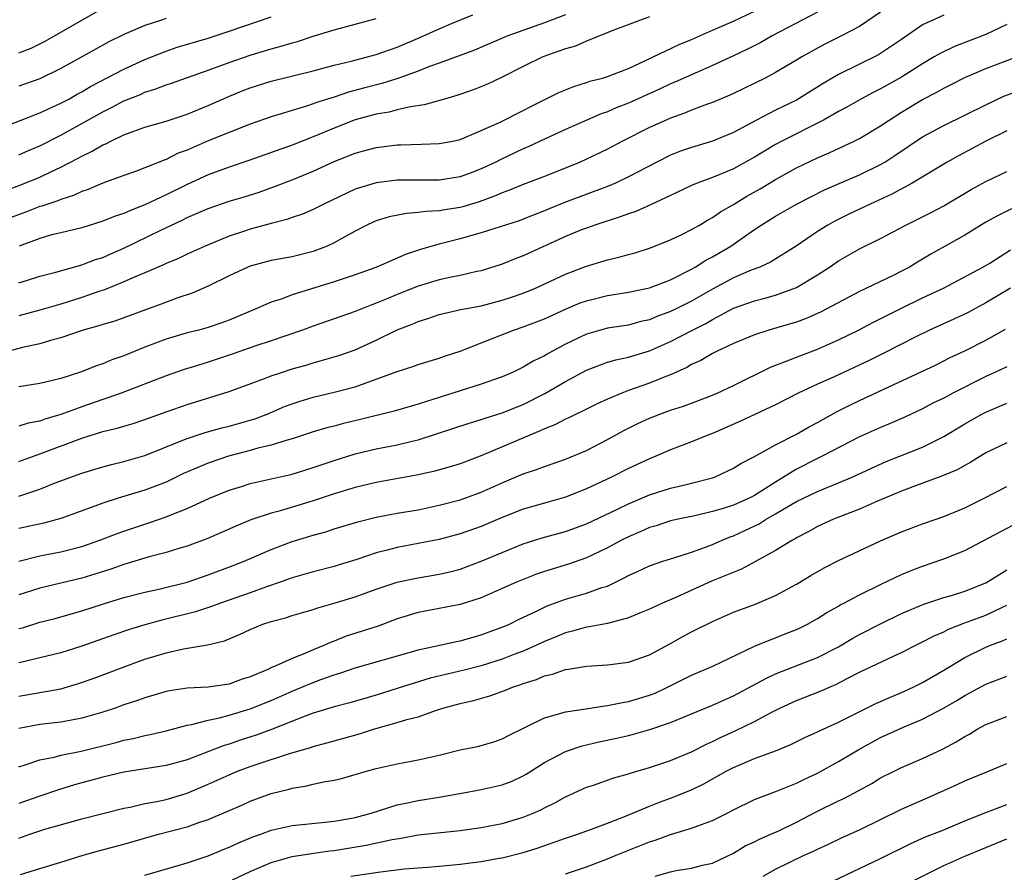
# Model space of a CAD drawing. Units: inches. Extents: x 2626171 to 2628000, y 1452000 to 1455000.
# Drawn here: x 2626777 to 2626871, y 1452783 to 1452865 of the extents above; entities that cross this region are included whole.
import ezdxf

# ---------------------------------------------------------------- set-up
doc = ezdxf.new("R2010")
doc.units = ezdxf.units.IN
doc.header["$MEASUREMENT"] = 0
doc.layers.add('LD26251452_2ft', color=202, linetype='Continuous')

msp = doc.modelspace()

# ---------------------------------------------------------------- linework, layer by layer
at = {"layer": 'LD26251452_2ft'}
for points, elevation in [([(2626777, 1452861.385), (2626778.155, 1452861.845), (2626779.504, 1452862.496), (2626785, 1452865.641)], 10352), ([(2626775, 1452848.041), (2626777.183, 1452848.818), (2626779, 1452849.562), (2626780.089, 1452850.089), (2626781, 1452850.503), (2626782.64, 1452851.36), (2626783, 1452851.57), (2626783.978, 1452852.022), (2626785, 1452852.645), (2626785.26, 1452852.74), (2626785.747, 1452853), (2626787, 1452853.586), (2626787.951, 1452853.951), (2626789, 1452854.306), (2626791, 1452854.904), (2626793, 1452855.564), (2626795, 1452856.372), (2626796.817, 1452857.183), (2626798.237, 1452857.763), (2626799, 1452858.058), (2626801, 1452858.689), (2626805, 1452859.686), (2626807, 1452860.226), (2626808.611, 1452860.611), (2626811, 1452861.228), (2626813, 1452861.933), (2626815.151, 1452862.849), (2626817, 1452863.675), (2626818.181, 1452864.181), (2626820.189, 1452865)], 10344), ([(2626775, 1452854.142), (2626779, 1452855.684), (2626780.242, 1452856.242), (2626781, 1452856.598), (2626781.743, 1452857), (2626782.542, 1452857.458), (2626783, 1452857.695), (2626783.821, 1452858.179), (2626787, 1452859.842), (2626789, 1452860.751), (2626790.592, 1452861.408), (2626791, 1452861.557), (2626792.077, 1452861.923), (2626795, 1452862.799), (2626797, 1452863.459), (2626801, 1452864.839)], 10348), ([(2626859, 1452865.265), (2626857, 1452863.901), (2626855.261, 1452863), (2626853.745, 1452862.255), (2626853, 1452861.855), (2626851.501, 1452861), (2626851, 1452860.689), (2626849, 1452859.516), (2626848.011, 1452859), (2626845, 1452857.515), (2626844.647, 1452857.353), (2626843, 1452856.678), (2626842.511, 1452856.511), (2626841, 1452855.947), (2626840.343, 1452855.657), (2626839, 1452855.178), (2626838.593, 1452855), (2626837, 1452854.272), (2626834.437, 1452853), (2626833, 1452852.23), (2626831, 1452851.259), (2626830.412, 1452851), (2626827, 1452849.625), (2626825, 1452848.858), (2626823.683, 1452848.317), (2626823, 1452848.076), (2626822.258, 1452847.742), (2626820.786, 1452847.214), (2626819.255, 1452846.745), (2626819, 1452846.679), (2626817.547, 1452846.453), (2626817, 1452846.346), (2626815.712, 1452846.288), (2626815, 1452846.18), (2626813.887, 1452846.113), (2626812.22, 1452845.78), (2626811, 1452845.399), (2626810.716, 1452845.284), (2626810.104, 1452845), (2626809, 1452844.431), (2626807.729, 1452843.729), (2626807, 1452843.306), (2626806.343, 1452843), (2626805, 1452842.473), (2626803, 1452841.979), (2626801, 1452841.623), (2626799, 1452841.088), (2626798.784, 1452841), (2626797, 1452840.171), (2626795, 1452839.191), (2626793.481, 1452838.519), (2626792.035, 1452838.034), (2626790.53, 1452837.47), (2626789.059, 1452836.941), (2626787, 1452836.164), (2626786.141, 1452835.86), (2626785, 1452835.526), (2626784.611, 1452835.389), (2626783.109, 1452835), (2626781, 1452834.276), (2626780.02, 1452834.02), (2626779, 1452833.697), (2626777.342, 1452833.342), (2626776.039, 1452833)], 10334), ([(2626829, 1452865.027), (2626827, 1452864.259), (2626823.541, 1452863), (2626821.742, 1452862.258), (2626820.345, 1452861.655), (2626818.901, 1452861.099), (2626817, 1452860.403), (2626816.085, 1452860.085), (2626815, 1452859.654), (2626813.054, 1452858.946), (2626811.531, 1452858.469), (2626809.933, 1452858.067), (2626808.356, 1452857.644), (2626807, 1452857.19), (2626805.336, 1452856.664), (2626805, 1452856.526), (2626804.287, 1452856.286), (2626801, 1452855.313), (2626799, 1452854.613), (2626797, 1452853.826), (2626795.01, 1452853.01), (2626793, 1452852.139), (2626792.171, 1452851.829), (2626791, 1452851.24), (2626790.816, 1452851.184), (2626789, 1452850.445), (2626788.109, 1452850.109), (2626787, 1452849.724), (2626785, 1452848.99), (2626783.606, 1452848.394), (2626783, 1452848.193), (2626782.195, 1452847.805), (2626781, 1452847.441), (2626780.696, 1452847.304), (2626779.75, 1452847), (2626779.198, 1452846.802), (2626779, 1452846.753), (2626777.738, 1452846.261), (2626776.272, 1452845.728)], 10342), ([(2626777, 1452839.497), (2626777.733, 1452839.733), (2626779, 1452840.12), (2626780.518, 1452840.518), (2626783, 1452841.21), (2626784.292, 1452841.708), (2626785, 1452841.921), (2626785.74, 1452842.26), (2626787, 1452842.793), (2626790.506, 1452844.506), (2626792.537, 1452845.463), (2626793, 1452845.704), (2626793.915, 1452846.086), (2626795, 1452846.588), (2626797, 1452847.264), (2626798.347, 1452847.653), (2626799.859, 1452848.141), (2626801.329, 1452848.671), (2626803, 1452849.311), (2626805, 1452850.124), (2626807, 1452851.043), (2626809, 1452851.848), (2626809.914, 1452852.086), (2626811, 1452852.398), (2626813, 1452852.644), (2626813.359, 1452852.641), (2626815.306, 1452852.694), (2626817, 1452852.76), (2626818.295, 1452853), (2626819, 1452853.15), (2626821, 1452853.988), (2626822.798, 1452854.798), (2626825, 1452855.904), (2626825.708, 1452856.292), (2626828.372, 1452857.628), (2626829.796, 1452858.204), (2626831, 1452858.563), (2626831.316, 1452858.684), (2626832.523, 1452859), (2626833, 1452859.149), (2626835, 1452859.919), (2626836.686, 1452860.686), (2626839.815, 1452862.185), (2626841, 1452862.658), (2626843, 1452863.556), (2626845, 1452864.422), (2626847, 1452865.351)], 10338), ([(2626853, 1452865.276), (2626848.677, 1452863), (2626847.613, 1452862.387), (2626846.284, 1452861.717), (2626845, 1452861.104), (2626843, 1452860.177), (2626841.57, 1452859.57), (2626839.408, 1452858.592), (2626839, 1452858.429), (2626838.035, 1452857.964), (2626835, 1452856.6), (2626833.84, 1452856.16), (2626833, 1452855.782), (2626832.418, 1452855.582), (2626829, 1452854.111), (2626827, 1452853.184), (2626825.535, 1452852.465), (2626825, 1452852.241), (2626822.789, 1452851.211), (2626822.391, 1452851), (2626821, 1452850.348), (2626819.951, 1452849.951), (2626819, 1452849.595), (2626817, 1452849.265), (2626813, 1452849.259), (2626811, 1452849.027), (2626809, 1452848.412), (2626806.022, 1452847), (2626805, 1452846.473), (2626803.973, 1452846.028), (2626803, 1452845.713), (2626802.482, 1452845.518), (2626801, 1452845.145), (2626799, 1452844.598), (2626798.385, 1452844.385), (2626797, 1452843.945), (2626794.712, 1452843), (2626793, 1452842.217), (2626792.181, 1452841.819), (2626791, 1452841.343), (2626790.775, 1452841.225), (2626789, 1452840.452), (2626788.069, 1452840.07), (2626787, 1452839.578), (2626785.16, 1452838.841), (2626784.697, 1452838.697), (2626783, 1452838.107), (2626781, 1452837.48), (2626779, 1452836.889), (2626777, 1452836.345)], 10336), ([(2626865, 1452864.996), (2626863, 1452864.057), (2626861, 1452862.672), (2626859, 1452861.326), (2626858.795, 1452861.206), (2626855, 1452859.335), (2626853.535, 1452858.464), (2626851, 1452856.904), (2626849, 1452855.94), (2626847.2, 1452855), (2626845, 1452853.819), (2626843, 1452852.997), (2626841, 1452852.398), (2626839.968, 1452852.032), (2626839, 1452851.649), (2626837.695, 1452851), (2626835, 1452849.587), (2626833.756, 1452849), (2626833, 1452848.683), (2626829, 1452847.176), (2626827.454, 1452846.546), (2626827, 1452846.345), (2626826.023, 1452845.977), (2626825, 1452845.551), (2626824.598, 1452845.402), (2626821, 1452844.247), (2626819.964, 1452843.964), (2626819, 1452843.68), (2626817, 1452843.17), (2626815.301, 1452842.699), (2626813.799, 1452842.201), (2626810.96, 1452840.96), (2626809, 1452840.265), (2626807, 1452839.605), (2626803, 1452838.346), (2626801.958, 1452837.958), (2626801, 1452837.657), (2626799.482, 1452837), (2626797, 1452835.956), (2626796.306, 1452835.694), (2626795, 1452835.243), (2626794.109, 1452835), (2626793, 1452834.726), (2626791, 1452834.144), (2626789, 1452833.363), (2626787, 1452832.536), (2626785.847, 1452832.153), (2626785, 1452831.8), (2626784.389, 1452831.611), (2626782.865, 1452831), (2626781, 1452830.405), (2626780.194, 1452830.195), (2626779, 1452829.926), (2626777, 1452829.582)], 10332), ([(2626777, 1452851.682), (2626777.912, 1452852.088), (2626779, 1452852.54), (2626781, 1452853.547), (2626785, 1452855.794), (2626785.813, 1452856.187), (2626787, 1452856.811), (2626788.562, 1452857.438), (2626789, 1452857.637), (2626790.046, 1452857.954), (2626791, 1452858.336), (2626791.507, 1452858.493), (2626795, 1452859.731), (2626797, 1452860.483), (2626799, 1452861.175), (2626801, 1452861.775), (2626801.971, 1452862.029), (2626803, 1452862.357), (2626803.51, 1452862.49), (2626805, 1452862.979), (2626807, 1452863.598), (2626811, 1452864.668)], 10346), ([(2626791, 1452864.668), (2626790.48, 1452864.48), (2626789, 1452864.012), (2626787, 1452863.147), (2626785.563, 1452862.437), (2626784.271, 1452861.729), (2626781, 1452859.889), (2626779, 1452858.927), (2626777, 1452858.226)], 10350), ([(2626837, 1452864.831), (2626833.532, 1452863.532), (2626831, 1452862.501), (2626829.958, 1452862.042), (2626829, 1452861.763), (2626826.866, 1452861), (2626825, 1452860.087), (2626823, 1452859.072), (2626821.6, 1452858.4), (2626820.169, 1452857.831), (2626818.675, 1452857.325), (2626817.492, 1452857), (2626815.568, 1452856.432), (2626814.262, 1452856.261), (2626813, 1452855.955), (2626812.25, 1452855.75), (2626811, 1452855.541), (2626808.998, 1452855.002), (2626807, 1452854.227), (2626805, 1452853.386), (2626803, 1452852.599), (2626798.869, 1452851.131), (2626797, 1452850.505), (2626795, 1452849.777), (2626793, 1452848.871), (2626791, 1452847.869), (2626789, 1452846.918), (2626787.606, 1452846.394), (2626787, 1452846.109), (2626786.168, 1452845.832), (2626785, 1452845.358), (2626783, 1452844.747), (2626781, 1452844.272), (2626780.024, 1452844.024), (2626779, 1452843.729), (2626777.016, 1452843)], 10340), ([(2626871, 1452864.105), (2626869, 1452863.13), (2626866.015, 1452861.985), (2626864.657, 1452861.342), (2626864.108, 1452861), (2626863, 1452860.352), (2626861, 1452859.092), (2626859, 1452857.969), (2626858.349, 1452857.651), (2626857.13, 1452857), (2626855.772, 1452856.228), (2626855, 1452855.821), (2626853.551, 1452855), (2626849.61, 1452853), (2626849, 1452852.667), (2626847.952, 1452852.048), (2626847, 1452851.448), (2626845, 1452850.345), (2626843.873, 1452849.873), (2626843, 1452849.53), (2626841.535, 1452849), (2626841, 1452848.77), (2626839, 1452847.803), (2626837.09, 1452846.91), (2626835.699, 1452846.301), (2626835, 1452846.073), (2626834.231, 1452845.769), (2626831.809, 1452845), (2626831, 1452844.719), (2626830.539, 1452844.539), (2626829, 1452843.913), (2626825, 1452842.058), (2626824.226, 1452841.774), (2626823, 1452841.277), (2626821, 1452840.653), (2626820.571, 1452840.571), (2626819, 1452840.205), (2626818.008, 1452840.008), (2626817, 1452839.772), (2626815, 1452839.169), (2626813, 1452838.392), (2626811.94, 1452837.94), (2626811, 1452837.559), (2626810.584, 1452837.416), (2626809, 1452836.769), (2626805, 1452835.383), (2626803.981, 1452835), (2626801, 1452833.965), (2626799.454, 1452833.454), (2626797.291, 1452832.709), (2626795, 1452831.959), (2626793.477, 1452831.477), (2626792.74, 1452831.259), (2626791, 1452830.658), (2626786.745, 1452829), (2626785.464, 1452828.536), (2626785, 1452828.401), (2626783, 1452827.699), (2626781, 1452826.952), (2626779.483, 1452826.517), (2626779, 1452826.339), (2626777.877, 1452826.122), (2626777, 1452825.864)], 10330), ([(2626777, 1452822.484), (2626778.378, 1452823), (2626779.335, 1452823.335), (2626783, 1452824.716), (2626785, 1452825.345), (2626786.341, 1452825.659), (2626787, 1452825.863), (2626787.888, 1452826.112), (2626789, 1452826.476), (2626791, 1452827.21), (2626793, 1452827.91), (2626797, 1452829.14), (2626800.382, 1452830.382), (2626801, 1452830.63), (2626802.077, 1452831), (2626803, 1452831.296), (2626804.325, 1452831.675), (2626805, 1452831.885), (2626807.43, 1452832.57), (2626809, 1452833.126), (2626811, 1452834.033), (2626813, 1452835.022), (2626814.43, 1452835.571), (2626815, 1452835.831), (2626815.903, 1452836.096), (2626817, 1452836.474), (2626817.411, 1452836.589), (2626819.047, 1452836.953), (2626821, 1452837.32), (2626823, 1452837.839), (2626823.874, 1452838.126), (2626825, 1452838.522), (2626826.168, 1452839), (2626829, 1452840.314), (2626831, 1452841.086), (2626833, 1452841.69), (2626834.073, 1452841.927), (2626835, 1452842.202), (2626835.63, 1452842.37), (2626837, 1452842.804), (2626839, 1452843.606), (2626840.139, 1452844.14), (2626841, 1452844.564), (2626841.768, 1452845), (2626842.535, 1452845.465), (2626843, 1452845.704), (2626843.755, 1452846.245), (2626845, 1452846.962), (2626846.265, 1452847.735), (2626847.55, 1452848.45), (2626849, 1452849.327), (2626851, 1452850.443), (2626853, 1452851.415), (2626854.113, 1452851.887), (2626856.496, 1452853), (2626857, 1452853.253), (2626859, 1452854.451), (2626859.811, 1452855), (2626861, 1452855.741), (2626863, 1452856.942), (2626864.358, 1452857.642), (2626865, 1452858.025), (2626865.656, 1452858.344), (2626867, 1452859.038), (2626869, 1452859.891), (2626872.698, 1452861.302)], 10328), ([(2626777, 1452819.18), (2626779, 1452819.856), (2626780.448, 1452820.448), (2626783, 1452821.368), (2626785, 1452821.983), (2626785.798, 1452822.202), (2626787, 1452822.488), (2626789, 1452823.065), (2626792.444, 1452824.445), (2626793, 1452824.684), (2626794.742, 1452825.259), (2626796.302, 1452825.698), (2626797, 1452825.865), (2626797.89, 1452826.11), (2626799.443, 1452826.557), (2626800.624, 1452827), (2626802.291, 1452827.709), (2626803, 1452827.983), (2626803.759, 1452828.241), (2626805, 1452828.628), (2626807, 1452829.08), (2626809, 1452829.595), (2626809.958, 1452829.958), (2626811, 1452830.313), (2626813, 1452831.065), (2626814.48, 1452831.52), (2626815, 1452831.714), (2626817, 1452832.319), (2626817.498, 1452832.502), (2626819.005, 1452833.005), (2626824.074, 1452835), (2626825, 1452835.303), (2626827, 1452836.074), (2626829.003, 1452836.997), (2626830.419, 1452837.581), (2626831, 1452837.799), (2626833, 1452838.285), (2626835, 1452838.594), (2626837, 1452839.02), (2626839, 1452839.795), (2626841, 1452840.81), (2626841.339, 1452841), (2626842.353, 1452841.647), (2626843, 1452841.972), (2626844.748, 1452843), (2626847, 1452844.583), (2626847.619, 1452845), (2626849, 1452845.852), (2626850.995, 1452847), (2626853.659, 1452848.34), (2626855.043, 1452848.957), (2626857, 1452849.792), (2626859, 1452850.769), (2626859.388, 1452851), (2626860.367, 1452851.633), (2626863, 1452853.396), (2626865, 1452854.493), (2626867, 1452855.461), (2626869, 1452856.459), (2626870.731, 1452857.269), (2626872.189, 1452857.811)], 10326), ([(2626871, 1452853.968), (2626869.017, 1452853), (2626867.715, 1452852.285), (2626866.402, 1452851.598), (2626865.324, 1452851), (2626861.992, 1452849), (2626860.065, 1452847.935), (2626858.009, 1452847), (2626855.975, 1452846.025), (2626854.638, 1452845.361), (2626853.985, 1452845), (2626853, 1452844.386), (2626850.962, 1452843), (2626848.527, 1452841.473), (2626847.492, 1452841), (2626846.692, 1452840.692), (2626845, 1452839.976), (2626843, 1452838.911), (2626841, 1452837.757), (2626839.478, 1452837), (2626839, 1452836.768), (2626837.703, 1452836.297), (2626837, 1452835.987), (2626836.196, 1452835.804), (2626835, 1452835.48), (2626833, 1452835.173), (2626831, 1452834.627), (2626829, 1452833.655), (2626827.782, 1452833), (2626827.279, 1452832.721), (2626827, 1452832.545), (2626825.952, 1452832.048), (2626825, 1452831.466), (2626824.676, 1452831.324), (2626824.019, 1452831), (2626823, 1452830.555), (2626821, 1452829.851), (2626817, 1452828.57), (2626815.784, 1452828.216), (2626815, 1452827.945), (2626812.708, 1452827.292), (2626809.508, 1452826.492), (2626807.887, 1452826.114), (2626807, 1452825.866), (2626806.304, 1452825.697), (2626805, 1452825.313), (2626803, 1452824.652), (2626802.526, 1452824.526), (2626801, 1452824.03), (2626799.742, 1452823.742), (2626799, 1452823.528), (2626796.957, 1452823), (2626795, 1452822.323), (2626792.668, 1452821.332), (2626791, 1452820.524), (2626789, 1452819.756), (2626786.453, 1452819), (2626785, 1452818.527), (2626784.225, 1452818.224), (2626781, 1452817.053), (2626779.374, 1452816.626), (2626777, 1452816.1)], 10324), ([(2626777.001, 1452812.999), (2626779, 1452813.493), (2626781, 1452813.875), (2626783, 1452814.406), (2626784.689, 1452815), (2626786.362, 1452815.638), (2626787, 1452815.864), (2626789.355, 1452816.645), (2626791, 1452817.215), (2626791.382, 1452817.383), (2626793, 1452818.021), (2626795.154, 1452819), (2626797, 1452819.745), (2626798.079, 1452820.079), (2626799, 1452820.386), (2626803, 1452821.292), (2626805, 1452821.916), (2626807, 1452822.598), (2626809, 1452823.227), (2626811, 1452823.707), (2626813, 1452824.08), (2626814.425, 1452824.425), (2626815, 1452824.548), (2626819.856, 1452826.144), (2626821, 1452826.475), (2626821.384, 1452826.616), (2626823, 1452827.106), (2626825, 1452827.918), (2626827.038, 1452828.962), (2626829, 1452830.107), (2626831, 1452831.176), (2626833, 1452831.931), (2626833.819, 1452832.181), (2626835, 1452832.422), (2626837, 1452833.013), (2626839, 1452833.9), (2626841.097, 1452835), (2626842.371, 1452835.629), (2626843, 1452836.002), (2626845, 1452837.071), (2626847, 1452837.786), (2626847.97, 1452838.03), (2626849, 1452838.337), (2626851, 1452839.068), (2626853, 1452840.249), (2626854.142, 1452841), (2626855, 1452841.603), (2626857, 1452842.739), (2626859, 1452843.723), (2626861.39, 1452845), (2626862.48, 1452845.52), (2626863.803, 1452846.197), (2626865, 1452846.835), (2626867.608, 1452848.392), (2626869, 1452849.139), (2626871, 1452850.099)], 10322), ([(2626871.447, 1452846.553), (2626870.109, 1452845.891), (2626869, 1452845.275), (2626867, 1452844.045), (2626863.777, 1452842.223), (2626862.519, 1452841.481), (2626861.749, 1452841), (2626861, 1452840.596), (2626860.197, 1452840.197), (2626857, 1452838.686), (2626853.294, 1452836.706), (2626851.903, 1452836.097), (2626851, 1452835.766), (2626850.418, 1452835.582), (2626848.375, 1452835), (2626847, 1452834.561), (2626845, 1452833.728), (2626843.455, 1452833), (2626843, 1452832.77), (2626841.888, 1452832.113), (2626841, 1452831.712), (2626840.555, 1452831.445), (2626839, 1452830.734), (2626838.576, 1452830.576), (2626837, 1452829.935), (2626835, 1452829.233), (2626834.379, 1452829), (2626833, 1452828.41), (2626832.029, 1452827.971), (2626831, 1452827.47), (2626830.696, 1452827.304), (2626830.016, 1452827), (2626829.339, 1452826.661), (2626829, 1452826.518), (2626828.012, 1452825.988), (2626827, 1452825.604), (2626826.601, 1452825.399), (2626825.606, 1452825), (2626821.048, 1452823.049), (2626819, 1452822.276), (2626818.027, 1452821.973), (2626816.467, 1452821.533), (2626814.83, 1452821.171), (2626811, 1452820.485), (2626809, 1452820.005), (2626807, 1452819.4), (2626805, 1452818.738), (2626801.775, 1452817.775), (2626801, 1452817.577), (2626799.255, 1452817), (2626799.066, 1452816.934), (2626797.657, 1452816.343), (2626796.278, 1452815.722), (2626794.875, 1452815.125), (2626793, 1452814.438), (2626792.205, 1452814.205), (2626791, 1452813.819), (2626789.398, 1452813.398), (2626787, 1452812.68), (2626785.754, 1452812.245), (2626784.241, 1452811.759), (2626783, 1452811.382), (2626779, 1452810.415), (2626777, 1452809.784)], 10320), ([(2626777, 1452806.581), (2626777.335, 1452806.666), (2626779, 1452807.181), (2626780.449, 1452807.551), (2626783, 1452808.269), (2626785.066, 1452808.934), (2626787, 1452809.529), (2626789, 1452810.047), (2626790.326, 1452810.325), (2626793, 1452810.99), (2626795, 1452811.697), (2626797.402, 1452812.598), (2626798.433, 1452813), (2626801, 1452814.124), (2626803, 1452814.882), (2626805, 1452815.484), (2626806.203, 1452815.797), (2626807, 1452816.064), (2626809.245, 1452816.756), (2626811, 1452817.195), (2626813, 1452817.56), (2626815, 1452817.897), (2626817, 1452818.317), (2626819, 1452818.85), (2626819.425, 1452819), (2626821, 1452819.571), (2626823, 1452820.466), (2626825, 1452821.311), (2626826.264, 1452821.736), (2626827, 1452822.024), (2626827.741, 1452822.26), (2626829, 1452822.702), (2626831, 1452823.523), (2626833, 1452824.57), (2626834.558, 1452825.442), (2626835.896, 1452826.104), (2626837, 1452826.61), (2626837.991, 1452827), (2626839, 1452827.366), (2626840.244, 1452827.756), (2626843, 1452828.803), (2626843.458, 1452829), (2626845, 1452829.73), (2626848.527, 1452831.473), (2626850.027, 1452832.027), (2626851.406, 1452832.594), (2626853, 1452833.18), (2626855, 1452834.057), (2626856.893, 1452835), (2626858.266, 1452835.734), (2626860.93, 1452837.07), (2626863, 1452838.07), (2626864.977, 1452839), (2626868.738, 1452841), (2626869.38, 1452841.38), (2626871.372, 1452842.628)], 10318), ([(2626871.36, 1452839), (2626869, 1452837.59), (2626867.32, 1452836.68), (2626865.96, 1452836.04), (2626863.665, 1452835), (2626862.346, 1452834.346), (2626859.241, 1452832.759), (2626857.904, 1452832.096), (2626854.526, 1452830.526), (2626853, 1452829.848), (2626851.157, 1452829), (2626849, 1452827.897), (2626845.675, 1452826.324), (2626843, 1452825.163), (2626842.557, 1452825), (2626841, 1452824.349), (2626839, 1452823.596), (2626837.618, 1452823), (2626837, 1452822.755), (2626835, 1452821.823), (2626833.395, 1452821), (2626831, 1452819.874), (2626829, 1452819.084), (2626827, 1452818.533), (2626825, 1452817.953), (2626823, 1452817.154), (2626821, 1452816.296), (2626819, 1452815.588), (2626817, 1452815.069), (2626813, 1452814.311), (2626812.046, 1452814.046), (2626811, 1452813.784), (2626809.147, 1452813.147), (2626807.388, 1452812.612), (2626807, 1452812.499), (2626805, 1452811.998), (2626803, 1452811.417), (2626801.867, 1452811), (2626800.548, 1452810.548), (2626799, 1452809.984), (2626796.188, 1452809), (2626795.323, 1452808.677), (2626793.81, 1452808.19), (2626790.604, 1452807.396), (2626789, 1452806.939), (2626787.517, 1452806.484), (2626786.023, 1452805.977), (2626783, 1452804.893), (2626781, 1452804.269), (2626779, 1452803.782), (2626777.425, 1452803.425), (2626777, 1452803.314)], 10316), ([(2626777, 1452800.147), (2626779, 1452800.488), (2626781, 1452800.855), (2626782.662, 1452801.338), (2626784.149, 1452801.851), (2626785.607, 1452802.393), (2626787.18, 1452803), (2626789, 1452803.657), (2626791, 1452804.282), (2626792.659, 1452804.658), (2626794.959, 1452805.04), (2626796.572, 1452805.428), (2626797.998, 1452806.002), (2626799, 1452806.497), (2626800.198, 1452807), (2626801, 1452807.264), (2626802.382, 1452807.618), (2626803, 1452807.828), (2626805, 1452808.41), (2626805.436, 1452808.564), (2626807, 1452808.988), (2626809, 1452809.596), (2626811, 1452810.323), (2626813, 1452810.997), (2626814.639, 1452811.362), (2626817, 1452811.758), (2626818.008, 1452811.992), (2626819, 1452812.246), (2626821, 1452812.989), (2626825, 1452814.655), (2626826.781, 1452815.219), (2626829, 1452815.816), (2626831, 1452816.547), (2626833.955, 1452817.955), (2626835, 1452818.469), (2626837, 1452819.309), (2626839, 1452819.936), (2626840.244, 1452820.244), (2626841, 1452820.412), (2626843, 1452820.93), (2626843.199, 1452821), (2626845, 1452821.84), (2626845.699, 1452822.302), (2626847, 1452822.976), (2626849, 1452824.061), (2626851, 1452825.082), (2626852.204, 1452825.796), (2626853, 1452826.213), (2626853.499, 1452826.501), (2626854.795, 1452827.205), (2626856.125, 1452827.875), (2626857, 1452828.291), (2626864.295, 1452831.706), (2626865.625, 1452832.375), (2626867, 1452833.036), (2626869, 1452834.048), (2626870.897, 1452835.103)], 10314), ([(2626871, 1452831.514), (2626869.936, 1452831), (2626869, 1452830.573), (2626865.884, 1452829), (2626865, 1452828.53), (2626863.97, 1452828.03), (2626863, 1452827.503), (2626861.306, 1452826.694), (2626859.909, 1452826.091), (2626859, 1452825.733), (2626857, 1452824.845), (2626853.451, 1452823), (2626853, 1452822.783), (2626851, 1452821.755), (2626849, 1452820.528), (2626847, 1452819.258), (2626846.502, 1452819), (2626845, 1452818.33), (2626844.014, 1452818.013), (2626843, 1452817.713), (2626841.33, 1452817.33), (2626839.724, 1452817), (2626839, 1452816.833), (2626837.626, 1452816.374), (2626837, 1452816.191), (2626836.187, 1452815.813), (2626835, 1452815.323), (2626834.349, 1452815), (2626833, 1452814.278), (2626831, 1452813.32), (2626829.285, 1452812.715), (2626827, 1452812.021), (2626826.245, 1452811.755), (2626825, 1452811.266), (2626824.367, 1452811), (2626823, 1452810.381), (2626821, 1452809.523), (2626819, 1452808.883), (2626815, 1452808.102), (2626813, 1452807.495), (2626811.176, 1452806.824), (2626809.678, 1452806.322), (2626808.152, 1452805.847), (2626807, 1452805.394), (2626806.7, 1452805.3), (2626806.072, 1452805), (2626805, 1452804.562), (2626804.203, 1452804.203), (2626803, 1452803.739), (2626801.397, 1452803), (2626801.107, 1452802.893), (2626800.698, 1452802.698), (2626799, 1452801.992), (2626798.248, 1452801.753), (2626797, 1452801.288), (2626795, 1452801.007), (2626793, 1452800.918), (2626791.335, 1452800.664), (2626791, 1452800.59), (2626789, 1452799.986), (2626788.278, 1452799.721), (2626787, 1452799.305), (2626786.148, 1452799), (2626785, 1452798.62), (2626783, 1452798.038), (2626781.837, 1452797.837), (2626781, 1452797.664), (2626779, 1452797.439), (2626777, 1452797.071)], 10312), ([(2626777, 1452793.432), (2626777.613, 1452793.613), (2626779, 1452794.092), (2626780.352, 1452794.352), (2626781, 1452794.529), (2626782.925, 1452794.925), (2626786.259, 1452795.742), (2626787, 1452795.95), (2626787.875, 1452796.124), (2626789, 1452796.413), (2626789.497, 1452796.503), (2626791, 1452796.857), (2626793, 1452797.37), (2626793.44, 1452797.44), (2626795, 1452797.862), (2626796.079, 1452798.078), (2626797, 1452798.338), (2626799, 1452798.939), (2626801, 1452799.741), (2626803, 1452800.616), (2626804.679, 1452801.321), (2626805.726, 1452801.726), (2626807, 1452802.173), (2626807.644, 1452802.356), (2626809, 1452802.846), (2626814.365, 1452804.365), (2626815, 1452804.556), (2626818.639, 1452805.361), (2626819, 1452805.422), (2626820.226, 1452805.774), (2626821, 1452805.972), (2626821.744, 1452806.256), (2626823, 1452806.704), (2626823.673, 1452807), (2626824.551, 1452807.449), (2626826.249, 1452808.249), (2626827, 1452808.633), (2626827.254, 1452808.746), (2626829, 1452809.381), (2626831, 1452809.937), (2626832.48, 1452810.48), (2626833, 1452810.633), (2626834.599, 1452811.401), (2626835, 1452811.64), (2626835.938, 1452812.062), (2626837, 1452812.564), (2626838.287, 1452813), (2626839.316, 1452813.316), (2626841, 1452813.87), (2626842.335, 1452814.335), (2626843, 1452814.593), (2626843.933, 1452815), (2626844.695, 1452815.305), (2626845, 1452815.408), (2626846.092, 1452815.908), (2626847.437, 1452816.563), (2626848.118, 1452817), (2626849, 1452817.495), (2626850.246, 1452818.246), (2626851, 1452818.679), (2626853, 1452819.647), (2626855, 1452820.447), (2626856.298, 1452821), (2626858.131, 1452821.869), (2626859.513, 1452822.487), (2626863, 1452823.867), (2626865, 1452824.871), (2626867, 1452826.087), (2626868.626, 1452827), (2626869, 1452827.192), (2626871, 1452828.047)], 10310), ([(2626871, 1452824.27), (2626869, 1452823.298), (2626867.571, 1452822.429), (2626867, 1452822.123), (2626866.296, 1452821.704), (2626864.892, 1452821.108), (2626862.062, 1452820.062), (2626861, 1452819.652), (2626858.71, 1452818.71), (2626857, 1452817.964), (2626854.511, 1452817), (2626853, 1452816.301), (2626852.177, 1452815.823), (2626851, 1452815.227), (2626850.865, 1452815.135), (2626850.599, 1452815), (2626849, 1452814.016), (2626845.753, 1452812.247), (2626842.897, 1452811.103), (2626839.575, 1452809.575), (2626838.257, 1452809), (2626837, 1452808.42), (2626836.052, 1452808.052), (2626835, 1452807.609), (2626833, 1452807.078), (2626831.263, 1452806.737), (2626831, 1452806.707), (2626829.667, 1452806.333), (2626829, 1452806.179), (2626828.177, 1452805.823), (2626827, 1452805.353), (2626826.265, 1452805), (2626825, 1452804.441), (2626824.111, 1452804.111), (2626823, 1452803.672), (2626821, 1452803.045), (2626819.379, 1452802.621), (2626817.749, 1452802.251), (2626816.152, 1452801.848), (2626814.61, 1452801.39), (2626813.104, 1452800.896), (2626811, 1452800.237), (2626808.502, 1452799.498), (2626807, 1452799.124), (2626805, 1452798.524), (2626804.242, 1452798.242), (2626801.036, 1452796.964), (2626799.564, 1452796.436), (2626798.052, 1452795.948), (2626797, 1452795.582), (2626796.548, 1452795.452), (2626794.74, 1452794.74), (2626793, 1452794.087), (2626791, 1452793.536), (2626787, 1452792.906), (2626785, 1452792.444), (2626782.302, 1452791.698), (2626780.776, 1452791.224), (2626779, 1452790.623), (2626777, 1452789.912)], 10308), ([(2626777, 1452786.635), (2626778.034, 1452787), (2626779.47, 1452787.47), (2626783, 1452788.46), (2626785, 1452788.983), (2626787, 1452789.482), (2626787.585, 1452789.585), (2626789, 1452789.912), (2626790.116, 1452790.116), (2626791, 1452790.318), (2626793, 1452790.913), (2626795, 1452791.76), (2626797, 1452792.66), (2626797.813, 1452793), (2626799, 1452793.444), (2626799.679, 1452793.679), (2626802.662, 1452794.662), (2626804.741, 1452795.259), (2626805, 1452795.36), (2626806.304, 1452795.697), (2626807, 1452795.908), (2626809.427, 1452796.573), (2626810.745, 1452797), (2626813, 1452797.623), (2626813.923, 1452797.923), (2626815, 1452798.193), (2626816.837, 1452798.837), (2626817.348, 1452799), (2626819, 1452799.453), (2626820.263, 1452799.737), (2626821.825, 1452800.175), (2626823.293, 1452800.707), (2626823.974, 1452801), (2626824.749, 1452801.251), (2626825, 1452801.352), (2626826.253, 1452801.747), (2626827, 1452802.076), (2626827.763, 1452802.238), (2626829, 1452802.682), (2626829.29, 1452802.71), (2626831.017, 1452803.017), (2626833, 1452803.138), (2626835, 1452803.383), (2626837, 1452804.093), (2626839, 1452805.172), (2626840.176, 1452805.824), (2626841, 1452806.256), (2626843, 1452807.262), (2626845, 1452808.134), (2626847, 1452808.869), (2626849, 1452809.721), (2626851, 1452810.817), (2626852.364, 1452811.636), (2626853.637, 1452812.363), (2626855, 1452813.073), (2626859, 1452814.921), (2626861, 1452815.787), (2626863, 1452816.559), (2626865, 1452817.263), (2626867, 1452818.079), (2626868.866, 1452819), (2626871, 1452820.114)], 10306), ([(2626777.155, 1452783.155), (2626779, 1452783.737), (2626781, 1452784.33), (2626783.109, 1452785), (2626784.585, 1452785.414), (2626787, 1452786.05), (2626790.27, 1452787), (2626793, 1452787.718), (2626794.127, 1452788.127), (2626795, 1452788.402), (2626798.218, 1452789.783), (2626799, 1452790.14), (2626801, 1452790.894), (2626802.704, 1452791.296), (2626803, 1452791.39), (2626804.403, 1452791.597), (2626805, 1452791.752), (2626805.976, 1452791.975), (2626807, 1452792.136), (2626807.705, 1452792.295), (2626810.068, 1452793), (2626811, 1452793.261), (2626813, 1452793.714), (2626815, 1452794.076), (2626817, 1452794.538), (2626819, 1452795.034), (2626820.64, 1452795.36), (2626821, 1452795.45), (2626822.193, 1452795.807), (2626823, 1452796.068), (2626823.592, 1452796.409), (2626827, 1452798.095), (2626828.489, 1452798.489), (2626829, 1452798.666), (2626830.943, 1452798.943), (2626832.77, 1452799.23), (2626833, 1452799.242), (2626834.448, 1452799.552), (2626835, 1452799.623), (2626837, 1452800.226), (2626837.556, 1452800.443), (2626838.707, 1452801), (2626841, 1452802.16), (2626843.037, 1452803), (2626847, 1452804.891), (2626848.478, 1452805.522), (2626849, 1452805.703), (2626849.932, 1452806.068), (2626851, 1452806.498), (2626851.344, 1452806.656), (2626852.052, 1452807), (2626853, 1452807.536), (2626853.888, 1452808.113), (2626855, 1452808.729), (2626855.165, 1452808.835), (2626855.499, 1452809), (2626857, 1452809.804), (2626859, 1452810.784), (2626861, 1452811.726), (2626861.896, 1452812.104), (2626863, 1452812.535), (2626865, 1452813.219), (2626867, 1452814), (2626871.573, 1452816.427)], 10304), ([(2626789, 1452783.101), (2626793, 1452784.288), (2626795, 1452784.938), (2626796.451, 1452785.549), (2626797, 1452785.757), (2626797.842, 1452786.158), (2626799.261, 1452786.739), (2626800.018, 1452787), (2626801, 1452787.375), (2626803, 1452787.82), (2626806.138, 1452788.138), (2626807, 1452788.243), (2626808.507, 1452788.507), (2626809, 1452788.604), (2626810.528, 1452789), (2626813, 1452789.796), (2626813.986, 1452789.986), (2626815, 1452790.215), (2626817, 1452790.519), (2626819.652, 1452791), (2626821, 1452791.26), (2626823, 1452791.704), (2626823.936, 1452792.064), (2626825, 1452792.56), (2626825.282, 1452792.718), (2626827, 1452793.816), (2626829, 1452794.877), (2626830.591, 1452795.409), (2626832.218, 1452795.783), (2626833.865, 1452796.135), (2626835, 1452796.409), (2626835.473, 1452796.526), (2626837.035, 1452796.966), (2626839, 1452797.627), (2626840.095, 1452798.095), (2626843, 1452799.289), (2626845, 1452800.175), (2626848.13, 1452801.87), (2626849, 1452802.268), (2626853, 1452803.814), (2626855, 1452804.846), (2626856.342, 1452805.658), (2626857, 1452806.007), (2626859, 1452807.04), (2626861, 1452808.021), (2626863.096, 1452808.903), (2626865, 1452809.532), (2626865.745, 1452809.745), (2626867, 1452810.14), (2626869, 1452810.935), (2626871, 1452812.181)], 10302), ([(2626797.343, 1452782.657), (2626799, 1452783.456), (2626801, 1452784.316), (2626803, 1452784.881), (2626804.832, 1452785.167), (2626806.589, 1452785.411), (2626807, 1452785.453), (2626810.042, 1452785.958), (2626812.514, 1452786.514), (2626813.368, 1452786.632), (2626815, 1452786.934), (2626819, 1452787.357), (2626821, 1452787.643), (2626823, 1452788.031), (2626825, 1452788.62), (2626825.94, 1452789), (2626826.67, 1452789.33), (2626827, 1452789.513), (2626828.008, 1452789.992), (2626829, 1452790.558), (2626831, 1452791.467), (2626831.687, 1452791.687), (2626833.62, 1452792.38), (2626835, 1452792.75), (2626835.18, 1452792.82), (2626837, 1452793.343), (2626839, 1452794.013), (2626841, 1452794.854), (2626842.418, 1452795.582), (2626843, 1452795.841), (2626843.778, 1452796.222), (2626845.158, 1452796.842), (2626847, 1452797.728), (2626848.597, 1452798.597), (2626849.396, 1452799), (2626851, 1452799.731), (2626853.351, 1452800.649), (2626854.123, 1452801), (2626854.751, 1452801.249), (2626855.83, 1452801.83), (2626857, 1452802.422), (2626859.74, 1452803.739), (2626861, 1452804.307), (2626862.337, 1452805), (2626863, 1452805.32), (2626864.096, 1452805.904), (2626865, 1452806.282), (2626865.471, 1452806.529), (2626866.915, 1452807.085), (2626869, 1452807.86), (2626870.653, 1452808.653), (2626871, 1452808.803)], 10300), ([(2626808.577, 1452783), (2626811.423, 1452783.423), (2626813.693, 1452783.693), (2626815.874, 1452783.874), (2626817, 1452783.95), (2626819, 1452784.154), (2626821, 1452784.414), (2626822.711, 1452784.711), (2626823, 1452784.749), (2626825, 1452785.257), (2626826.312, 1452785.688), (2626829, 1452786.632), (2626830.149, 1452787), (2626831.473, 1452787.473), (2626833, 1452788.041), (2626834.719, 1452788.719), (2626837, 1452789.67), (2626837.953, 1452790.047), (2626839, 1452790.421), (2626841, 1452791.225), (2626842.187, 1452791.813), (2626844.293, 1452793), (2626845, 1452793.363), (2626847, 1452794.198), (2626849, 1452794.947), (2626850.46, 1452795.54), (2626851.803, 1452796.197), (2626853, 1452796.739), (2626853.168, 1452796.832), (2626855, 1452797.673), (2626856.322, 1452798.322), (2626858.552, 1452799.448), (2626859.935, 1452800.065), (2626861, 1452800.489), (2626862.111, 1452801), (2626863, 1452801.448), (2626865, 1452802.625), (2626867, 1452803.832), (2626869, 1452804.817), (2626869.451, 1452805), (2626870.588, 1452805.412), (2626871, 1452805.597)], 10298), ([(2626829, 1452783.246), (2626831, 1452783.913), (2626833, 1452784.645), (2626833.821, 1452785), (2626837, 1452786.281), (2626837.555, 1452786.445), (2626839, 1452786.973), (2626841, 1452787.563), (2626841.943, 1452787.943), (2626843, 1452788.305), (2626844.388, 1452789), (2626845, 1452789.328), (2626847, 1452790.303), (2626849.105, 1452791.105), (2626851, 1452791.858), (2626851.754, 1452792.246), (2626853, 1452792.807), (2626855, 1452793.912), (2626856.922, 1452795.078), (2626859, 1452796.215), (2626861.224, 1452797.224), (2626863, 1452797.95), (2626864.996, 1452799.004), (2626866.259, 1452799.741), (2626867, 1452800.206), (2626869, 1452801.279), (2626871, 1452802.043)], 10296), ([(2626837.546, 1452783), (2626839, 1452783.435), (2626839.546, 1452783.546), (2626841, 1452783.784), (2626842.047, 1452784.047), (2626843, 1452784.255), (2626845, 1452785.204), (2626846.118, 1452785.882), (2626847, 1452786.29), (2626847.464, 1452786.536), (2626848.559, 1452787), (2626849.364, 1452787.364), (2626851, 1452788.148), (2626852.875, 1452789.124), (2626855, 1452790.188), (2626855.558, 1452790.442), (2626858.157, 1452791.843), (2626859, 1452792.357), (2626860.276, 1452793), (2626861, 1452793.354), (2626863, 1452794.213), (2626864.893, 1452795.107), (2626866.203, 1452795.797), (2626867, 1452796.306), (2626867.46, 1452796.54), (2626868.197, 1452797), (2626869, 1452797.44), (2626871, 1452798.197)], 10294), ([(2626847.81, 1452783), (2626849, 1452783.674), (2626851.731, 1452785), (2626852.615, 1452785.385), (2626853, 1452785.593), (2626853.975, 1452786.024), (2626855.325, 1452786.675), (2626857, 1452787.425), (2626861, 1452789.386), (2626863.515, 1452790.484), (2626866.273, 1452791.727), (2626867, 1452792.073), (2626869.279, 1452793), (2626871, 1452793.746)], 10292), ([(2626853.788, 1452782.212), (2626859, 1452784.684), (2626861.874, 1452786.126), (2626863.26, 1452786.74), (2626865, 1452787.432), (2626867, 1452788.275), (2626869, 1452789.074), (2626871, 1452789.847)], 10290), ([(2626861.656, 1452782.344), (2626865, 1452784.012), (2626867, 1452784.901), (2626871, 1452786.555)], 10288)]:
    msp.add_lwpolyline(points, dxfattribs=dict(at, elevation=elevation))

doc.saveas('drawing.dxf')
